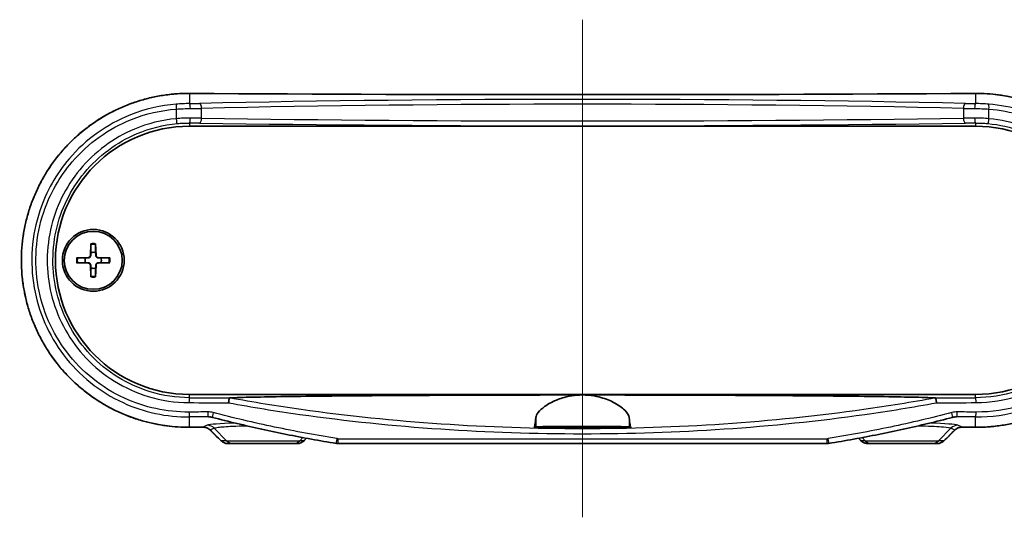
# Model space of a CAD drawing. Units: millimetres. Extents: x 0 to 3744, y 0 to 843.
# Drawn here: x 1245 to 1345, y 334 to 384 of the extents above; entities that cross this region are included whole.
import ezdxf

# ---------------------------------------------------------------- set-up
doc = ezdxf.new("R2010")
doc.units = ezdxf.units.MM
doc.header["$LTSCALE"] = 2
for name, color, linetype, lineweight in [('Centerline (ISO)', 131, 'Continuous', 18), ('Visible (ISO)', 7, 'Continuous', 35), ('Visible Narrow (ISO)', 7, 'Continuous', 25)]:
    doc.layers.add(name, color=color, linetype=linetype, lineweight=lineweight)

msp = doc.modelspace()

# ---------------------------------------------------------------- linework, layer by layer
at = {"layer": 'Centerline (ISO)', "linetype": 'Continuous'}
msp.add_line((1301.858, 384.4521), (1301.858, 333.8134), dxfattribs=at)
at = {"layer": 'Visible (ISO)'}
for p, q in [((1261.858, 373.6134), (1341.858, 373.6134)), ((1251.8203, 361.6562), (1251.7749, 360.4667)), ((1252.2957, 361.6562), (1252.341, 360.4667)), ((1250.3652, 360.2011), (1251.5546, 360.2464)), ((1253.7508, 360.2011), (1252.5613, 360.2464)), ((1250.3652, 359.7257), (1251.5546, 359.6803)), ((1251.8203, 358.2706), (1251.7749, 359.46)), ((1252.2957, 358.2706), (1252.341, 359.46)), ((1253.7508, 359.7257), (1252.5613, 359.6803)), ((1341.858, 346.3134), (1261.858, 346.3134)), ((1306.7807, 342.9134), (1296.9352, 342.9134)), ((1265.7873, 341.3134), (1266.319, 341.3134)), ((1272.3969, 341.3134), (1266.319, 341.3134)), ((1272.3969, 341.3134), (1272.8057, 341.3134)), ((1326.7425, 341.3134), (1276.9735, 341.3134)), ((1330.9102, 341.3134), (1331.319, 341.3134)), ((1337.3969, 341.3134), (1331.319, 341.3134)), ((1337.3969, 341.3134), (1337.9286, 341.3134))]:
    msp.add_line(p, q, dxfattribs=at)
for radius in [3.15, 2.95]:
    msp.add_circle((1252.058, 359.9634), radius, dxfattribs=at)
for centre, radius, start, end in [((1261.858, 359.9634), 13.65, 90, 270), ((1341.858, 359.9634), 13.65, 270, 90), ((1252.058, 359.9634), 0.8205, 162.750869, 197.249131), ((1251.5458, 360.4755), 0.2292, 272.183125, 357.816875), ((1252.058, 359.9634), 0.8205, 72.750869, 107.249131), ((1252.5701, 360.4755), 0.2292, 182.183125, 267.816875), ((1252.058, 359.9634), 0.8205, 342.750869, 17.249131), ((1251.5458, 359.4512), 0.2292, 2.183125, 87.816875), ((1252.058, 359.9634), 0.8205, 252.750869, 287.249131), ((1252.5701, 359.4512), 0.2292, 92.183125, 177.816875)]:
    msp.add_arc(centre, radius, start, end, dxfattribs=at)
for centre, major_axis, ratio, start_param, end_param in [((1301.858, 394.0474), (-329.1114, 0), 0.05233176, 1.44896551, 1.69262714), ((1301.8594, 325.8786), (329.1264, 0), 0.05233154, 1.6884871, 1.69262598), ((1301.8565, 325.8786), (329.1265, 0), 0.05233154, 1.44896667, 1.45310556), ((1247.3464, 252.5958), (-441.6335, 434.9241), 0.1227749, 4.79285358, 4.7954128), ((1358.8641, 312.9796), (466.8152, 459.7232), 0.12277642, 1.63245458, 1.63299656), ((1244.8518, 312.9796), (-466.8152, 459.7232), 0.12277642, 4.65018874, 4.65073073), ((1356.3695, 252.5958), (441.6335, 434.9241), 0.1227749, 1.4877725, 1.49033173), ((1272.8058, 342.3147), (-0.0124, -1.0013), 0.99902462, 0.01228512, 0.79719162), ((1276.9733, 342.3801), (0.0203, -1.0665), 0.99918336, 6.10238157, 6.2642934), ((1326.7426, 342.3806), (-0.0185, -1.0671), 0.99918363, 0.01725602, 0.17908566)]:
    msp.add_ellipse(centre, major_axis=major_axis, ratio=ratio, start_param=start_param, end_param=end_param, dxfattribs=at)
for points, knots in [([(1261.8612, 376.9521), (1261.4043, 376.955), (1260.9475, 376.9396), (1260.0361, 376.872), (1259.5815, 376.8198), (1258.6777, 376.679), (1258.2286, 376.5903), (1257.3386, 376.3771), (1256.8978, 376.2525), (1256.0276, 375.9682), (1255.5982, 375.8085), (1254.7538, 375.455), (1254.3387, 375.2613), (1253.5258, 374.8411), (1253.1279, 374.6147), (1252.3522, 374.1308), (1251.9742, 373.8733), (1251.2408, 373.3292), (1250.8854, 373.0426), (1250.1992, 372.4423), (1249.8685, 372.1287), (1249.234, 371.4765), (1248.9301, 371.138), (1248.3512, 370.4387), (1248.0761, 370.0778), (1247.5562, 369.3363), (1247.3114, 368.9556), (1246.8536, 368.177), (1246.6405, 367.779), (1246.2471, 366.9686), (1246.0668, 366.556), (1245.7398, 365.7189), (1245.5931, 365.2944), (1245.3341, 364.4359), (1245.2217, 364.002), (1245.0318, 363.1274), (1244.9542, 362.6868), (1244.8341, 361.8013), (1244.7915, 361.3564), (1244.7417, 360.4651), (1244.7344, 360.0187), (1244.7549, 359.1266), (1244.7828, 358.6811), (1244.8736, 357.7934), (1244.9365, 357.3513), (1245.097, 356.4729), (1245.1947, 356.0368), (1245.4243, 355.1728), (1245.5563, 354.7451), (1245.8539, 353.9007), (1246.0196, 353.484), (1246.3838, 352.6641), (1246.5824, 352.261), (1247.0114, 351.4707), (1247.2419, 351.0836), (1247.7335, 350.328), (1247.9948, 349.9596), (1248.5464, 349.2437), (1248.837, 348.8963), (1249.4455, 348.225), (1249.7637, 347.9011), (1250.4256, 347.2791), (1250.7695, 346.981), (1251.4807, 346.4128), (1251.8481, 346.1427), (1252.6041, 345.6325), (1252.9926, 345.3924), (1253.7884, 344.9438), (1254.1956, 344.7355), (1255.0258, 344.352), (1255.4489, 344.1769), (1256.3079, 343.8612), (1256.7439, 343.7207), (1257.9445, 343.3866), (1258.7188, 343.228), (1260.2825, 343.0195), (1261.0718, 342.9696), (1261.8612, 342.9746)], [0, 0, 0, 0, 0.13402307, 0.13402307, 0.26822092, 0.26822092, 0.40255228, 0.40255228, 0.53697073, 0.53697073, 0.67141931, 0.67141931, 0.80582462, 0.80582462, 0.94010367, 0.94010367, 1.07418253, 1.07418253, 1.20799505, 1.20799505, 1.34147902, 1.34147902, 1.47457288, 1.47457288, 1.60722687, 1.60722687, 1.7394195, 1.7394195, 1.87115271, 1.87115271, 2.002445, 2.002445, 2.13332578, 2.13332578, 2.26384381, 2.26384381, 2.39407179, 2.39407179, 2.52409427, 2.52409427, 2.65399891, 2.65399891, 2.78388302, 2.78388302, 2.9138454, 2.9138454, 3.04397631, 3.04397631, 3.1743635, 3.1743635, 3.30508481, 3.30508481, 3.43619653, 3.43619653, 3.56773727, 3.56773727, 3.69973402, 3.69973402, 3.83219538, 3.83219538, 3.96510403, 3.96510403, 4.09841879, 4.09841879, 4.23209092, 4.23209092, 4.36606408, 4.36606408, 4.50027101, 4.50027101, 4.63463202, 4.63463202, 4.76906991, 4.76906991, 5.00063035, 5.00063035, 5.23219079, 5.23219079, 5.23219079, 5.23219079]), ([(1341.8548, 342.9746), (1342.3116, 342.9717), (1342.7684, 342.9872), (1343.6799, 343.0548), (1344.1344, 343.107), (1345.0382, 343.2478), (1345.4874, 343.3364), (1346.3774, 343.5496), (1346.8182, 343.6742), (1347.6883, 343.9585), (1348.1177, 344.1182), (1348.9622, 344.4717), (1349.3772, 344.6654), (1350.1901, 345.0856), (1350.588, 345.3121), (1351.3637, 345.796), (1351.7417, 346.0534), (1352.4751, 346.5975), (1352.8306, 346.8841), (1353.5167, 347.4844), (1353.8474, 347.7981), (1354.4819, 348.4502), (1354.7858, 348.7887), (1355.3647, 349.4881), (1355.6398, 349.8489), (1356.1597, 350.5905), (1356.4045, 350.9711), (1356.8623, 351.7498), (1357.0754, 352.1477), (1357.4688, 352.9582), (1357.6491, 353.3707), (1357.9761, 354.2078), (1358.1228, 354.6324), (1358.3818, 355.4908), (1358.4942, 355.9247), (1358.6841, 356.7993), (1358.7617, 357.24), (1358.8818, 358.1255), (1358.9244, 358.5703), (1358.9742, 359.4616), (1358.9816, 359.9081), (1358.961, 360.8001), (1358.9331, 361.2456), (1358.8424, 362.1333), (1358.7794, 362.5755), (1358.6189, 363.4538), (1358.5212, 363.89), (1358.2916, 364.7539), (1358.1596, 365.1816), (1357.862, 366.026), (1357.6963, 366.4427), (1357.3322, 367.2626), (1357.1336, 367.6658), (1356.7045, 368.4561), (1356.474, 368.8431), (1355.9824, 369.5987), (1355.7211, 369.9672), (1355.1695, 370.6831), (1354.879, 371.0304), (1354.2704, 371.7017), (1353.9522, 372.0256), (1353.2903, 372.6476), (1352.9464, 372.9457), (1352.2352, 373.5139), (1351.8678, 373.784), (1351.1119, 374.2943), (1350.7233, 374.5344), (1349.9275, 374.9829), (1349.5203, 375.1913), (1348.6901, 375.5748), (1348.2671, 375.7499), (1347.408, 376.0655), (1346.972, 376.206), (1345.7714, 376.5402), (1344.9971, 376.6988), (1343.4334, 376.9073), (1342.6441, 376.9572), (1341.8548, 376.9521)], [0, 0, 0, 0, 0.13402307, 0.13402307, 0.26822092, 0.26822092, 0.40255228, 0.40255228, 0.53697073, 0.53697073, 0.67141931, 0.67141931, 0.80582462, 0.80582462, 0.94010367, 0.94010367, 1.07418253, 1.07418253, 1.20799505, 1.20799505, 1.34147902, 1.34147902, 1.47457288, 1.47457288, 1.60722687, 1.60722687, 1.7394195, 1.7394195, 1.87115271, 1.87115271, 2.002445, 2.002445, 2.13332578, 2.13332578, 2.26384381, 2.26384381, 2.39407179, 2.39407179, 2.52409427, 2.52409427, 2.65399891, 2.65399891, 2.78388302, 2.78388302, 2.9138454, 2.9138454, 3.04397631, 3.04397631, 3.1743635, 3.1743635, 3.30508481, 3.30508481, 3.43619653, 3.43619653, 3.56773727, 3.56773727, 3.69973402, 3.69973402, 3.83219538, 3.83219538, 3.96510403, 3.96510403, 4.09841879, 4.09841879, 4.23209092, 4.23209092, 4.36606408, 4.36606408, 4.50027101, 4.50027101, 4.63463202, 4.63463202, 4.76906991, 4.76906991, 5.00063035, 5.00063035, 5.23219079, 5.23219079, 5.23219079, 5.23219079]), ([(1251.8179, 361.569), (1251.8179, 361.5737), (1251.818, 361.5802), (1251.8183, 361.5956), (1251.8186, 361.6076), (1251.8193, 361.6298), (1251.8198, 361.6441), (1251.8203, 361.6562)], [0.0328702525, 0.0328702525, 0.0328702525, 0.0328702525, 0.0357569059, 0.0357569059, 0.0393543079, 0.0393543079, 0.0429845807, 0.0429845807, 0.0429845807, 0.0429845807]), ([(1252.2957, 361.6562), (1252.2961, 361.6441), (1252.2966, 361.6298), (1252.2973, 361.6076), (1252.2976, 361.5956), (1252.2979, 361.5802), (1252.298, 361.5737), (1252.298, 361.569)], [0.0143401117, 0.0143401117, 0.0143401117, 0.0143401117, 0.0179703845, 0.0179703845, 0.0215677865, 0.0215677865, 0.0244544399, 0.0244544399, 0.0244544399, 0.0244544399]), ([(1250.3652, 360.2011), (1250.3772, 360.2015), (1250.3915, 360.202), (1250.4138, 360.2027), (1250.4258, 360.203), (1250.4411, 360.2033), (1250.4476, 360.2034), (1250.4523, 360.2035)], [0.0143401117, 0.0143401117, 0.0143401117, 0.0143401117, 0.0179703845, 0.0179703845, 0.0215677865, 0.0215677865, 0.0244544399, 0.0244544399, 0.0244544399, 0.0244544399]), ([(1251.8063, 360.4655), (1251.8059, 360.4499), (1251.804, 360.4344), (1251.7961, 360.3974), (1251.7878, 360.3736), (1251.7638, 360.3287), (1251.7481, 360.3077), (1251.7136, 360.2733), (1251.6926, 360.2575), (1251.6478, 360.2335), (1251.6239, 360.2252), (1251.587, 360.2174), (1251.5714, 360.2155), (1251.5558, 360.215)], [0.1158604815, 0.1158604815, 0.1158604815, 0.1158604815, 0.1207445229, 0.1207445229, 0.1280560162, 0.1280560162, 0.1353675095, 0.1353675095, 0.1426790028, 0.1426790028, 0.1499904961, 0.1499904961, 0.1548745375, 0.1548745375, 0.1548745375, 0.1548745375]), ([(1252.5601, 360.215), (1252.5445, 360.2155), (1252.5289, 360.2174), (1252.492, 360.2252), (1252.4682, 360.2335), (1252.4233, 360.2575), (1252.4023, 360.2733), (1252.3679, 360.3077), (1252.3521, 360.3287), (1252.3281, 360.3736), (1252.3198, 360.3974), (1252.312, 360.4344), (1252.31, 360.4499), (1252.3096, 360.4655)], [0.1158604815, 0.1158604815, 0.1158604815, 0.1158604815, 0.1207445229, 0.1207445229, 0.1280560162, 0.1280560162, 0.1353675095, 0.1353675095, 0.1426790028, 0.1426790028, 0.1499904961, 0.1499904961, 0.1548745375, 0.1548745375, 0.1548745375, 0.1548745375]), ([(1253.6636, 360.2035), (1253.6683, 360.2034), (1253.6748, 360.2033), (1253.6901, 360.203), (1253.7021, 360.2027), (1253.7244, 360.202), (1253.7387, 360.2015), (1253.7508, 360.2011)], [0.0328702525, 0.0328702525, 0.0328702525, 0.0328702525, 0.0357569059, 0.0357569059, 0.0393543079, 0.0393543079, 0.0429845807, 0.0429845807, 0.0429845807, 0.0429845807]), ([(1250.4523, 359.7233), (1250.4476, 359.7233), (1250.4411, 359.7234), (1250.4258, 359.7237), (1250.4138, 359.724), (1250.3915, 359.7247), (1250.3772, 359.7252), (1250.3652, 359.7257)], [0.0328702525, 0.0328702525, 0.0328702525, 0.0328702525, 0.0357569059, 0.0357569059, 0.0393543079, 0.0393543079, 0.0429845807, 0.0429845807, 0.0429845807, 0.0429845807]), ([(1251.5558, 359.7117), (1251.5714, 359.7113), (1251.587, 359.7094), (1251.6239, 359.7015), (1251.6478, 359.6932), (1251.6926, 359.6692), (1251.7136, 359.6535), (1251.7481, 359.619), (1251.7638, 359.598), (1251.7878, 359.5532), (1251.7961, 359.5293), (1251.804, 359.4924), (1251.8059, 359.4769), (1251.8063, 359.4612)], [0.1158604815, 0.1158604815, 0.1158604815, 0.1158604815, 0.1207445229, 0.1207445229, 0.1280560162, 0.1280560162, 0.1353675095, 0.1353675095, 0.1426790028, 0.1426790028, 0.1499904961, 0.1499904961, 0.1548745375, 0.1548745375, 0.1548745375, 0.1548745375]), ([(1252.3096, 359.4612), (1252.31, 359.4769), (1252.312, 359.4924), (1252.3198, 359.5293), (1252.3281, 359.5532), (1252.3521, 359.598), (1252.3679, 359.619), (1252.4023, 359.6535), (1252.4233, 359.6692), (1252.4682, 359.6932), (1252.492, 359.7015), (1252.5289, 359.7094), (1252.5445, 359.7113), (1252.5601, 359.7117)], [0.1158604815, 0.1158604815, 0.1158604815, 0.1158604815, 0.1207445229, 0.1207445229, 0.1280560162, 0.1280560162, 0.1353675095, 0.1353675095, 0.1426790028, 0.1426790028, 0.1499904961, 0.1499904961, 0.1548745375, 0.1548745375, 0.1548745375, 0.1548745375]), ([(1253.7508, 359.7257), (1253.7387, 359.7252), (1253.7244, 359.7247), (1253.7021, 359.724), (1253.6901, 359.7237), (1253.6748, 359.7234), (1253.6683, 359.7233), (1253.6636, 359.7233)], [0.0143401117, 0.0143401117, 0.0143401117, 0.0143401117, 0.0179703845, 0.0179703845, 0.0215677865, 0.0215677865, 0.0244544399, 0.0244544399, 0.0244544399, 0.0244544399]), ([(1251.8203, 358.2706), (1251.8198, 358.2827), (1251.8193, 358.2969), (1251.8186, 358.3192), (1251.8183, 358.3312), (1251.818, 358.3465), (1251.8179, 358.353), (1251.8179, 358.3577)], [0.0143401117, 0.0143401117, 0.0143401117, 0.0143401117, 0.0179703845, 0.0179703845, 0.0215677865, 0.0215677865, 0.0244544399, 0.0244544399, 0.0244544399, 0.0244544399]), ([(1252.298, 358.3577), (1252.298, 358.353), (1252.2979, 358.3465), (1252.2976, 358.3312), (1252.2973, 358.3192), (1252.2966, 358.2969), (1252.2961, 358.2827), (1252.2957, 358.2706)], [0.0328702525, 0.0328702525, 0.0328702525, 0.0328702525, 0.0357569059, 0.0357569059, 0.0393543079, 0.0393543079, 0.0429845807, 0.0429845807, 0.0429845807, 0.0429845807]), ([(1265.833, 345.4665), (1265.8331, 345.4675), (1265.8332, 345.4686), (1265.8384, 345.5246), (1265.8445, 345.5791), (1265.858, 345.6829), (1265.8654, 345.7315), (1265.8823, 345.8259), (1265.8917, 345.8687), (1265.9099, 345.9329), (1265.9187, 345.9537), (1265.9265, 345.9621)], [-0.0003177898, -0.0003177898, -0.0003177898, -0.0003177898, 0, 0, 0.0165586855, 0.0165586855, 0.0331054414, 0.0331054414, 0.0526334484, 0.0526334484, 0.0721033029, 0.0721033029, 0.0721033029, 0.0721033029]), ([(1265.9265, 345.9621), (1265.9266, 345.9622), (1265.9268, 345.9624), (1265.9281, 345.9634), (1265.9303, 345.9642), (1265.9364, 345.9653), (1265.9404, 345.9657), (1265.9451, 345.9659)], [0.3478222685, 0.3478222685, 0.3478222685, 0.3478222685, 0.34836914863, 0.34836914863, 0.3520584136, 0.3520584136, 0.35599887562, 0.35599887562, 0.35599887562, 0.35599887562]), ([(1265.9451, 345.9659), (1266.0226, 345.9697), (1266.1045, 345.9734), (1266.4953, 345.9898), (1266.9266, 346.0038), (1268.1451, 346.0374), (1269.2538, 346.0595), (1271.4312, 346.0962), (1272.8171, 346.115), (1275.6403, 346.1476), (1277.0773, 346.1614), (1281.9928, 346.2033), (1286.0047, 346.2261), (1294.0848, 346.2553), (1298.1531, 346.2615), (1301.858, 346.2615)], [0.19309578, 0.19309578, 0.19309578, 0.19309578, 0.22966235, 0.22966235, 0.37659973, 0.37659973, 0.69569922, 0.69569922, 1.10231002, 1.10231002, 1.50892082, 1.50892082, 2.62036723, 2.62036723, 3.73181365, 3.73181365, 3.73181365, 3.73181365]), ([(1297.1108, 343.9537), (1297.127, 344.1175), (1297.2107, 344.2969), (1297.5072, 344.6813), (1297.7259, 344.8865), (1298.3252, 345.3194), (1298.7266, 345.5458), (1299.5982, 345.9041), (1300.0494, 346.0434), (1300.8596, 346.1981), (1301.1946, 346.2385), (1301.6434, 346.2591), (1301.7507, 346.2615), (1301.858, 346.2615)], [-1.545604387, -1.545604387, -1.545604387, -1.545604387, -1.397958825, -1.397958825, -1.243087436, -1.243087436, -1.063429414, -1.063429414, -0.908368829, -0.908368829, -0.805146901, -0.805146901, -0.772733351, -0.772733351, -0.772733351, -0.772733351]), ([(1301.858, 346.2615), (1302.0585, 346.2615), (1302.2587, 346.2529), (1302.8278, 346.2042), (1303.1867, 346.1439), (1304.0619, 345.9305), (1304.5438, 345.747), (1305.4684, 345.2843), (1305.8757, 344.9944), (1306.4274, 344.4438), (1306.5824, 344.1833), (1306.6051, 343.9537)], [-0.772733351, -0.772733351, -0.772733351, -0.772733351, -0.712113652, -0.712113652, -0.59932735, -0.59932735, -0.423298612, -0.423298612, -0.206663433, -0.206663433, 0, 0, 0, 0]), ([(1301.858, 346.2615), (1305.5628, 346.2615), (1309.6312, 346.2553), (1317.7112, 346.2261), (1321.7231, 346.2033), (1326.6386, 346.1614), (1328.0756, 346.1476), (1330.8988, 346.115), (1332.2847, 346.0962), (1334.4621, 346.0595), (1335.5708, 346.0374), (1336.7893, 346.0038), (1337.2206, 345.9898), (1337.6115, 345.9734), (1337.6933, 345.9697), (1337.7708, 345.9659)], [3.73181365, 3.73181365, 3.73181365, 3.73181365, 4.84326007, 4.84326007, 5.95470648, 5.95470648, 6.36131728, 6.36131728, 6.76792808, 6.76792808, 7.08702757, 7.08702757, 7.23396495, 7.23396495, 7.27053151, 7.27053151, 7.27053151, 7.27053151]), ([(1337.7708, 345.9659), (1337.7786, 345.9655), (1337.7845, 345.9647), (1337.7884, 345.9629), (1337.789, 345.9625), (1337.7894, 345.9621)], [0, 0, 0, 0, 0.00401370973, 0.00401370973, 0.00501899257, 0.00501899257, 0.00501899257, 0.00501899257]), ([(1337.7894, 345.9621), (1337.7972, 345.9537), (1337.806, 345.9329), (1337.8243, 345.8687), (1337.8337, 345.8259), (1337.8505, 345.7315), (1337.8579, 345.6829), (1337.8714, 345.5791), (1337.8775, 345.5246), (1337.8827, 345.4686), (1337.8828, 345.4675), (1337.8829, 345.4665)], [0, 0, 0, 0, 0.0194670461, 0.0194670461, 0.0389922363, 0.0389922363, 0.0555366472, 0.0555366472, 0.0720929862, 0.0720929862, 0.0724106464, 0.0724106464, 0.0724106464, 0.0724106464]), ([(1264.1925, 343.982), (1264.1726, 343.9872), (1264.1526, 343.992), (1264.1125, 344.0009), (1264.0923, 344.0049), (1264.0519, 344.0123), (1264.0317, 344.0155), (1263.9911, 344.0213), (1263.9708, 344.0238), (1263.9301, 344.0281), (1263.9098, 344.0298), (1263.8894, 344.0311)], [0, 0, 0, 0, 0.0081037947, 0.0081037947, 0.0162075893, 0.0162075893, 0.024311384, 0.024311384, 0.0324151787, 0.0324151787, 0.0405189734, 0.0405189734, 0.0405189734, 0.0405189734]), ([(1276.8016, 341.3273), (1275.9524, 341.4661), (1275.1046, 341.6123), (1273.4121, 341.9198), (1272.5675, 342.081), (1270.8818, 342.4189), (1270.0408, 342.5954), (1268.3626, 342.9643), (1267.5255, 343.1565), (1265.8556, 343.557), (1265.0229, 343.7653), (1264.1925, 343.982)], [0, 0, 0, 0, 0.25800529, 0.25800529, 0.51601057, 0.51601057, 0.77401586, 0.77401586, 1.03202114, 1.03202114, 1.29002643, 1.29002643, 1.29002643, 1.29002643]), ([(1296.9352, 342.9134), (1296.9626, 342.9668), (1296.9909, 343.0725), (1297.0505, 343.4107), (1297.0817, 343.6588), (1297.1108, 343.9537)], [2.931354927, 2.931354927, 2.931354927, 2.931354927, 3.155848667, 3.155848667, 3.410266205, 3.410266205, 3.410266205, 3.410266205]), ([(1306.6051, 343.9537), (1306.6342, 343.6588), (1306.6654, 343.4107), (1306.725, 343.0725), (1306.7533, 342.9668), (1306.7807, 342.9134)], [2.202265414, 2.202265414, 2.202265414, 2.202265414, 2.456682952, 2.456682952, 2.681176692, 2.681176692, 2.681176692, 2.681176692]), ([(1339.5234, 343.982), (1338.6931, 343.7653), (1337.8603, 343.557), (1336.1905, 343.1565), (1335.3533, 342.9643), (1333.6751, 342.5954), (1332.8341, 342.4189), (1331.1484, 342.081), (1330.3038, 341.9198), (1328.6113, 341.6123), (1327.7635, 341.4661), (1326.9143, 341.3273)], [0, 0, 0, 0, 0.25800562, 0.25800562, 0.51601123, 0.51601123, 0.77401685, 0.77401685, 1.03202246, 1.03202246, 1.29002808, 1.29002808, 1.29002808, 1.29002808]), ([(1339.8265, 344.0311), (1339.8062, 344.0298), (1339.7858, 344.0281), (1339.7451, 344.0238), (1339.7248, 344.0213), (1339.6842, 344.0155), (1339.664, 344.0123), (1339.6236, 344.0049), (1339.6034, 344.0009), (1339.5633, 343.992), (1339.5433, 343.9872), (1339.5234, 343.982)], [0.014764833, 0.014764833, 0.014764833, 0.014764833, 0.0228686276, 0.0228686276, 0.0309724223, 0.0309724223, 0.039076217, 0.039076217, 0.0471800117, 0.0471800117, 0.0552838063, 0.0552838063, 0.0552838063, 0.0552838063]), ([(1263.2136, 342.9831), (1263.2672, 342.9835), (1263.3208, 342.9798), (1263.4266, 342.9643), (1263.4788, 342.9525), (1263.5806, 342.9212), (1263.6301, 342.9017), (1263.7254, 342.8553), (1263.7712, 342.8285), (1263.8577, 342.7681), (1263.8985, 342.7346), (1263.9363, 342.6981)], [0, 0, 0, 0, 0.023799529, 0.023799529, 0.047599058, 0.047599058, 0.071398587, 0.071398587, 0.095198116, 0.095198116, 0.118997645, 0.118997645, 0.118997645, 0.118997645]), ([(1297.1108, 343.0002), (1297.1202, 343.0048), (1297.152, 343.0093), (1297.2866, 343.02), (1297.4154, 343.0259), (1297.8659, 343.0401), (1298.2521, 343.0474), (1299.1676, 343.0589), (1299.6778, 343.0631), (1300.7774, 343.0687), (1301.3568, 343.07), (1302.5659, 343.0697), (1303.1843, 343.0679), (1304.334, 343.0609), (1304.8537, 343.0558), (1305.6721, 343.0435), (1305.983, 343.0366), (1306.3664, 343.0231), (1306.48, 343.017), (1306.5778, 343.0071), (1306.598, 343.0037), (1306.6051, 343.0002)], [0.55803581, 0.55803581, 0.55803581, 0.55803581, 0.63838921, 0.63838921, 0.75750552, 0.75750552, 0.94647707, 0.94647707, 1.12287799, 1.12287799, 1.29763959, 1.29763959, 1.48567201, 1.48567201, 1.67397824, 1.67397824, 1.8405788, 1.8405788, 1.95985424, 1.95985424, 2.0209811, 2.0209811, 2.0209811, 2.0209811]), ([(1301.858, 343.0263), (1302.1553, 343.0263), (1302.4496, 343.0253), (1302.9979, 343.0217), (1303.2466, 343.019), (1303.6402, 343.0126), (1303.7909, 343.0091), (1303.993, 343.0017), (1304.0553, 342.9982), (1304.1153, 342.9907), (1304.1145, 342.987), (1304.0473, 342.9789), (1303.9723, 342.9747), (1303.7239, 342.9658), (1303.5346, 342.9614), (1303.09, 342.9544), (1302.8442, 342.9517), (1302.3127, 342.9483), (1302.0315, 342.9475), (1301.4532, 342.948), (1301.1618, 342.9495), (1300.6244, 342.9543), (1300.3838, 342.9577), (1300.0017, 342.9657), (1299.8572, 342.97), (1299.6762, 342.9785), (1299.627, 342.9826), (1299.5998, 342.9903), (1299.6168, 342.994), (1299.7135, 343.0013), (1299.798, 343.0049), (1300.0623, 343.0125), (1300.2601, 343.0161), (1300.7149, 343.0216), (1300.963, 343.0236), (1301.4323, 343.0258), (1301.6446, 343.0263), (1301.858, 343.0263)], [0, 0, 0, 0, 0.08918896, 0.08918896, 0.17823853, 0.17823853, 0.25695766, 0.25695766, 0.32306696, 0.32306696, 0.38735363, 0.38735363, 0.4608169, 0.4608169, 0.55108592, 0.55108592, 0.63496937, 0.63496937, 0.7194192, 0.7194192, 0.80866636, 0.80866636, 0.89788173, 0.89788173, 0.98016329, 0.98016329, 1.0490898, 1.0490898, 1.1127099, 1.1127099, 1.18168507, 1.18168507, 1.27048049, 1.27048049, 1.35314595, 1.35314595, 1.41715772, 1.41715772, 1.41715772, 1.41715772]), ([(1339.7796, 342.6981), (1339.8174, 342.7346), (1339.8582, 342.7681), (1339.9447, 342.8285), (1339.9905, 342.8553), (1340.0858, 342.9017), (1340.1354, 342.9212), (1340.2371, 342.9525), (1340.2893, 342.9643), (1340.3951, 342.9798), (1340.4487, 342.9835), (1340.5023, 342.9831)], [0, 0, 0, 0, 0.023799535, 0.023799535, 0.04759907, 0.04759907, 0.071398604, 0.071398604, 0.095198139, 0.095198139, 0.118997674, 0.118997674, 0.118997674, 0.118997674]), ([(1265.0739, 341.6001), (1265.1124, 341.5629), (1265.1536, 341.529), (1265.2405, 341.4683), (1265.2862, 341.4414), (1265.3807, 341.3952), (1265.4295, 341.3758), (1265.5293, 341.3446), (1265.5803, 341.3329), (1265.6833, 341.3173), (1265.7353, 341.3134), (1265.7873, 341.3134)], [0, 0, 0, 0, 0.0081241036, 0.0081241036, 0.0162482072, 0.0162482072, 0.0243723108, 0.0243723108, 0.0324964144, 0.0324964144, 0.040620518, 0.040620518, 0.040620518, 0.040620518]), ([(1330.2031, 341.6063), (1330.2402, 341.5692), (1330.2802, 341.5351), (1330.3649, 341.4735), (1330.4097, 341.446), (1330.5031, 341.3985), (1330.5516, 341.3784), (1330.6511, 341.3461), (1330.7022, 341.3338), (1330.8056, 341.3175), (1330.8579, 341.3134), (1330.9102, 341.3134)], [0, 0, 0, 0, 0.0078778889, 0.0078778889, 0.0157557779, 0.0157557779, 0.0236336668, 0.0236336668, 0.0315115558, 0.0315115558, 0.0393894447, 0.0393894447, 0.0393894447, 0.0393894447]), ([(1337.9286, 341.3134), (1337.9806, 341.3134), (1338.0326, 341.3173), (1338.1356, 341.3329), (1338.1866, 341.3446), (1338.2864, 341.3758), (1338.3353, 341.3952), (1338.4297, 341.4414), (1338.4754, 341.4683), (1338.5623, 341.529), (1338.6035, 341.5629), (1338.642, 341.6001)], [0, 0, 0, 0, 0.0081241028, 0.0081241028, 0.0162482056, 0.0162482056, 0.0243723084, 0.0243723084, 0.0324964112, 0.0324964112, 0.0406205141, 0.0406205141, 0.0406205141, 0.0406205141])]:
    msp.add_open_spline(points, degree=3, knots=knots, dxfattribs=at)
for points, weights in [([(1251.8179, 361.569), (1251.816, 361.022), (1251.8147, 360.747)], [1.0028781703, 1.06436427035, 1]), ([(1252.3013, 360.747), (1252.3, 361.022), (1252.298, 361.569)], [1, 1.06436427035, 1.0028781703]), ([(1251.2744, 360.2067), (1250.9993, 360.2054), (1250.4523, 360.2035)], [1, 1.06436427035, 1.0028781703]), ([(1251.5558, 360.215), (1251.4415, 360.2116), (1251.2744, 360.2067)], [1.31383827989, 1.17095272194, 1]), ([(1251.8147, 360.747), (1251.8098, 360.5798), (1251.8063, 360.4655)], [1, 1.17095272194, 1.31383827989]), ([(1252.3096, 360.4655), (1252.3062, 360.5798), (1252.3013, 360.747)], [1.31383827989, 1.17095272194, 1]), ([(1252.8415, 360.2067), (1252.6744, 360.2116), (1252.5601, 360.215)], [1, 1.17095272194, 1.31383827989]), ([(1253.6636, 360.2035), (1253.1166, 360.2054), (1252.8415, 360.2067)], [1.0028781703, 1.06436427035, 1]), ([(1250.4523, 359.7233), (1250.9993, 359.7214), (1251.2744, 359.7201)], [1.0028781703, 1.06436427035, 1]), ([(1251.2744, 359.7201), (1251.4415, 359.7152), (1251.5558, 359.7117)], [1, 1.17095272194, 1.31383827989]), ([(1251.8063, 359.4612), (1251.8098, 359.3469), (1251.8147, 359.1798)], [1.31383827989, 1.17095272194, 1]), ([(1251.8147, 359.1798), (1251.816, 358.9048), (1251.8179, 358.3577)], [1, 1.06436427035, 1.0028781703]), ([(1252.298, 358.3577), (1252.3, 358.9048), (1252.3013, 359.1798)], [1.0028781703, 1.06436427035, 1]), ([(1252.3013, 359.1798), (1252.3062, 359.3469), (1252.3096, 359.4612)], [1, 1.17095272194, 1.31383827989]), ([(1252.5601, 359.7117), (1252.6744, 359.7152), (1252.8415, 359.7201)], [1.31383827989, 1.17095272194, 1]), ([(1252.8415, 359.7201), (1253.1166, 359.7214), (1253.6636, 359.7233)], [1, 1.06436427035, 1.0028781703])]:
    msp.add_rational_spline(points, weights, degree=2, dxfattribs=at)
for points in [[(1296.9352, 342.9134), (1296.9936, 342.9423), (1297.0523, 342.9712), (1297.1108, 343.0002)], [(1306.6051, 343.0002), (1306.6636, 342.9712), (1306.7223, 342.9423), (1306.7807, 342.9134)]]:
    msp.add_open_spline(points, degree=3, dxfattribs=at)
at = {"layer": 'Visible Narrow (ISO)'}
for p, q in [((1261.858, 376.9514), (1261.858, 375.9135)), ((1341.858, 376.9514), (1341.858, 375.9135)), ((1260.4905, 375.3577), (1260.4905, 374.3793)), ((1263.0815, 374.4268), (1263.0815, 375.4299)), ((1340.6344, 375.4299), (1340.6344, 374.4268)), ((1343.2254, 374.3793), (1343.2254, 375.3577)), ((1261.858, 373.9376), (1261.858, 373.6134)), ((1341.858, 373.9376), (1341.858, 373.6134)), ((1251.5546, 360.2464), (1251.5558, 360.215)), ((1251.7749, 360.4667), (1251.8063, 360.4655)), ((1252.341, 360.4667), (1252.3096, 360.4655)), ((1252.5613, 360.2464), (1252.5601, 360.215)), ((1251.5546, 359.6803), (1251.5558, 359.7117)), ((1251.7749, 359.46), (1251.8063, 359.4612)), ((1252.341, 359.46), (1252.3096, 359.4612)), ((1252.5613, 359.6803), (1252.5601, 359.7117)), ((1261.858, 345.9825), (1261.858, 346.3134)), ((1341.858, 345.9825), (1341.858, 346.3134)), ((1261.858, 342.9753), (1261.858, 344.0231)), ((1297.1108, 343.9537), (1297.1108, 343.0002)), ((1306.6051, 343.9537), (1306.6051, 343.0002)), ((1341.858, 342.9753), (1341.858, 344.0231)), ((1263.6659, 343.1777), (1263.2105, 342.9838)), ((1263.9353, 342.7044), (1264.3622, 342.8861)), ((1265.6227, 341.6063), (1264.3622, 342.8861)), ((1338.0932, 341.6063), (1339.3537, 342.8861)), ((1339.3537, 342.8861), (1339.7806, 342.7044)), ((1340.5054, 342.9838), (1340.05, 343.1777)), ((1273.0932, 341.6063), (1273.4057, 341.9236)), ((1276.9356, 341.8134), (1326.7803, 341.8134)), ((1330.6227, 341.6063), (1330.3102, 341.9236)), ((1265.6227, 341.6063), (1265.073, 341.6063)), ((1265.6227, 341.6063), (1273.0932, 341.6063)), ((1273.5074, 341.6063), (1273.0932, 341.6063)), ((1330.6227, 341.6063), (1330.2085, 341.6063)), ((1330.6227, 341.6063), (1338.0932, 341.6063)), ((1338.6429, 341.6063), (1338.0932, 341.6063))]:
    msp.add_line(p, q, dxfattribs=at)
for radius, start, end in [(1.6235, 81.495509, 98.504491), (1.7094, 82.006902, 97.993098), (1.7094, 172.006902, 187.993098), (1.6235, 171.495509, 188.504491), (1.6235, 351.495509, 8.504491), (1.7094, 352.006902, 7.993098), (1.6235, 261.495509, 278.504491), (1.7094, 262.006902, 277.993098)]:
    msp.add_arc((1252.058, 359.9634), radius, start, end, dxfattribs=at)
for centre, major_axis, ratio, start_param, end_param in [((1261.858, 376.4521), (0.0032, 0.5), 0.12135226, 0, 0.05275008), ((1301.858, 394.098), (329.6122, 0), 0.05240778, 4.59073441, 4.83404355), ((1341.858, 376.4521), (-0.0032, 0.5), 0.12135226, 6.23043522, 6.28318531), ((1260.5533, 375.3577), (-0.0389, 0.4985), 0.12531868, 0.05277632, 1.56101133), ((1261.119, 376.1461), (-4.5, 0), 0.05240778, 1.73576629, 1.97415621), ((1261.858, 375.4142), (-0.0044, 0.5), 0.16421662, 4.71095619, 6.23010415), ((1301.858, 371.1432), (-99.2908, 0), 0.05240778, 4.3090291, 5.11574886), ((1262.8853, 375.4299), (-0.0112, 0.4999), 0.39242777, 4.70361236, 6.22625422), ((1301.858, 370.6439), (98.7908, 0), 0.05267303, 1.16743645, 1.97415621), ((1340.8307, 375.4299), (0.0112, 0.4999), 0.39242777, 0.05693109, 1.57957295), ((1342.597, 376.1461), (-4.5, 0), 0.05240778, 1.16743645, 1.40582637), ((1341.858, 375.4142), (0.0044, 0.5), 0.16421662, 0.05308116, 1.57222912), ((1343.1626, 375.3577), (0.0389, 0.4985), 0.12531868, 4.72217398, 6.23040899), ((1261.119, 375.6468), (5, 0), 0.047167, 4.87735894, 5.11574886), ((1342.597, 375.6468), (5, 0), 0.047167, 4.3090291, 4.54741902), ((1260.5533, 374.3793), (0.0473, -0.4978), 0.12514025, 4.70050856, 6.24800204), ((1261.858, 374.4373), (-0.0029, -0.5), 0.16422, 0.03538721, 1.57175105), ((1261.119, 373.7826), (4.5, 0), 0.03492077, 1.16743645, 1.40582637), ((1261.119, 374.2823), (-5, 0), 0.03142869, 4.3090291, 4.54741902), ((1262.8853, 374.4268), (-0.0075, -0.4999), 0.39247393, 0.03795312, 1.57664521), ((1301.858, 377.1162), (99.2908, 0), 0.03492077, 4.3090291, 5.11574886), ((1301.858, 377.6159), (-98.7908, 0), 0.03509751, 1.16743645, 1.97415621), ((1342.597, 374.2823), (-5, 0), 0.03142869, 4.87735894, 5.11574886), ((1340.8307, 374.4268), (0.0075, -0.4999), 0.39247393, 4.7065401, 6.24523219), ((1342.597, 373.7826), (4.5, 0), 0.03492077, 1.73576629, 1.97415621), ((1341.858, 374.4373), (0.0029, -0.5), 0.16422, 4.71143425, 6.2477981), ((1343.1626, 374.3793), (-0.0473, -0.4978), 0.12514025, 0.03518327, 1.58267675), ((1261.858, 345.4828), (0.0021, 0.5), 0.12172291, 0.0351682, 1.57131761), ((1301.858, 357.3726), (-328.6122, 0), 0.03492077, 1.44876971, 1.46129117), ((1301.858, 357.3726), (-328.6122, 0), 0.03492077, 1.68030148, 1.69282295), ((1341.858, 345.4828), (-0.0021, 0.5), 0.12172291, 4.7118677, 6.24801711), ((1301.858, 356.8729), (329.1122, 0), 0.03486772, 4.59036236, 4.60270821), ((1301.858, 356.8729), (329.1122, 0), 0.03486772, 4.82206976, 4.8344156), ((1301.858, 327.4286), (-329.1122, 0), 0.05232816, 4.82853901, 4.8344156), ((1261.858, 344.5224), (0.0032, -0.5), 0.12172153, 4.71160667, 6.23043282), ((1301.858, 326.9293), (328.6122, 0), 0.05240778, 1.68694636, 1.69282295), ((1263.7754, 344.5344), (0.0031, -0.5), 0.11588691, 4.71168037, 6.23046993), ((1264.3188, 344.4658), (-0.1262, -0.4838), 0.11058182, 4.7412302, 6.28318531), ((1339.3971, 344.4658), (0.1262, -0.4838), 0.11058182, 0, 1.54195511), ((1339.9405, 344.5344), (-0.0031, -0.5), 0.11588691, 0.05271538, 1.57150494), ((1301.858, 326.9293), (328.6122, 0), 0.05240778, 1.44876971, 1.4546463), ((1301.858, 327.4286), (-329.1122, 0), 0.05232816, 4.59036236, 4.59623895), ((1341.858, 344.5224), (-0.0032, -0.5), 0.12172153, 0.05275249, 1.57157864), ((1301.858, 325.8287), (-329.6122, 0), 0.05240778, 4.82991052, 4.83404355), ((1261.858, 343.4746), (0.0032, -0.5), 0.12135226, 6.23043522, 6.28318531), ((1263.2105, 343.4831), (0.0031, -0.5), 0.11724899, 6.23046144, 6.28318531), ((1269.358, 343.1408), (-5.7352, 0), 0.0524799, 5.23343994, 6.16052407), ((1263.6659, 342.179), (-0.3917, 0.9201), 0.99116701, 5.09986728, 5.87751777), ((1334.358, 343.1408), (-5.7352, 0), 0.0524799, 3.26425389, 4.19133802), ((1340.05, 342.179), (0.3917, 0.9201), 0.99116701, 0.40566753, 1.18331803), ((1340.5054, 343.4831), (-0.0031, -0.5), 0.11724899, 0, 0.05272387), ((1301.858, 325.8287), (-329.6122, 0), 0.05240778, 4.59073441, 4.59486745), ((1341.858, 343.4746), (-0.0032, -0.5), 0.12135226, 0, 0.05275008), ((1264.2835, 343.0579), (-0.3472, -0.3598), 0.08229315, 6.15966576, 6.28318531), ((1301.5098, 248.8373), (-328.358, 328.358), 0.08748866, 4.91042616, 4.91389986), ((1302.2061, 312.8498), (328.358, 328.358), 0.08748866, 1.56994258, 1.57070838), ((1276.8823, 341.8207), (-0.0807, -0.4935), 0.07501374, 4.72464923, 6.28318531), ((1276.9735, 341.8134), (0, -0.5), 0.07572601, 4.71238898, 6.28318531), ((1326.7425, 341.8134), (0, -0.5), 0.07572601, 0, 1.57079632), ((1326.8336, 341.8207), (0.0807, -0.4935), 0.07501374, 0, 1.55853608), ((1301.5098, 312.8498), (-328.358, 328.358), 0.08748866, 4.71247693, 4.71324273), ((1302.2061, 248.8373), (328.358, 328.358), 0.08748866, 1.36928544, 1.37275915), ((1339.4325, 343.0579), (0.3472, -0.3598), 0.08229315, 0, 0.12351955), ((1265.4212, 341.9598), (-0.3473, -0.3597), 0.07976216, 6.15969138, 6.28318531), ((1266.319, 342.3134), (0, -1), 0.98480775, 5.49778714, 6.28318531), ((1272.3969, 342.3134), (0, -1), 0.98480775, 0, 0.78539816), ((1273.1592, 341.9598), (0.3536, -0.3536), 0.06168395, 6.15985079, 6.28318531), ((1330.5567, 341.9598), (-0.3536, -0.3536), 0.06168395, 0, 0.12333452), ((1331.319, 342.3134), (0, -1), 0.98480775, 5.49778714, 6.28318531), ((1337.3969, 342.3134), (0, -1), 0.98480775, 0, 0.78539816), ((1338.2947, 341.9598), (0.3473, -0.3597), 0.07976216, 0, 0.12349392)]:
    msp.add_ellipse(centre, major_axis=major_axis, ratio=ratio, start_param=start_param, end_param=end_param, dxfattribs=at)
for points, knots in [([(1261.858, 342.9753), (1259.1867, 342.9587), (1256.518, 343.5808), (1251.6723, 346.0055), (1249.5158, 347.8434), (1246.3594, 352.2561), (1245.3254, 354.8004), (1244.5675, 359.854), (1244.7331, 362.3408), (1246.0495, 366.8925), (1247.1464, 368.97), (1250.0318, 372.4793), (1251.8027, 373.9235), (1255.3046, 375.7782), (1256.9494, 376.3512), (1259.7023, 376.8622), (1260.7801, 376.9581), (1261.858, 376.9514)], [-5.23219079, -5.23219079, -5.23219079, -5.23219079, -4.44856537, -4.44856537, -3.64094354, -3.64094354, -2.86131486, -2.86131486, -2.15216616, -2.15216616, -1.47978046, -1.47978046, -0.82210025, -0.82210025, -0.31619241, -0.31619241, 0, 0, 0, 0]), ([(1341.858, 376.9514), (1344.5292, 376.968), (1347.1979, 376.3459), (1352.0436, 373.9212), (1354.2001, 372.0834), (1357.3565, 367.6706), (1358.3905, 365.1263), (1359.1485, 360.0727), (1358.9828, 357.586), (1357.6664, 353.0343), (1356.5695, 350.9567), (1353.6841, 347.4474), (1351.9132, 346.0032), (1348.4113, 344.1485), (1346.7666, 343.5755), (1344.0136, 343.0645), (1342.9358, 342.9686), (1341.858, 342.9753)], [-5.23219079, -5.23219079, -5.23219079, -5.23219079, -4.44856537, -4.44856537, -3.64094354, -3.64094354, -2.86131486, -2.86131486, -2.15216616, -2.15216616, -1.47978046, -1.47978046, -0.82210025, -0.82210025, -0.31619241, -0.31619241, 0, 0, 0, 0]), ([(1260.5112, 375.8552), (1258.9072, 375.7296), (1257.3237, 375.3603), (1253.4416, 373.8093), (1251.2878, 372.2676), (1248.2919, 368.7578), (1247.2683, 366.9516), (1245.7811, 362.5063), (1245.5801, 359.7808), (1246.4846, 354.6986), (1247.5214, 352.3358), (1250.6161, 348.2538), (1252.7156, 346.5719), (1257.2013, 344.5106), (1259.5289, 344.0086), (1261.858, 344.0231)], [-4.76760355, -4.76760355, -4.76760355, -4.76760355, -4.29634669, -4.29634669, -3.54233572, -3.54233572, -2.94792057, -2.94792057, -2.17788042, -2.17788042, -1.44679183, -1.44679183, -0.68192748, -0.68192748, 0, 0, 0, 0]), ([(1261.858, 375.9135), (1261.6355, 375.9116), (1261.4103, 375.9059), (1260.9597, 375.8864), (1260.7343, 375.8727), (1260.5112, 375.8552)], [0, 0, 0, 0, 0.065547103, 0.065547103, 0.131094207, 0.131094207, 0.131094207, 0.131094207]), ([(1343.2047, 375.8552), (1342.9817, 375.8727), (1342.7562, 375.8864), (1342.3056, 375.9059), (1342.0804, 375.9116), (1341.858, 375.9135)], [0, 0, 0, 0, 0.065547103, 0.065547103, 0.131094207, 0.131094207, 0.131094207, 0.131094207]), ([(1341.858, 344.0231), (1343.4654, 344.0131), (1345.0727, 344.2473), (1349.0668, 345.4626), (1351.3393, 346.8133), (1354.5931, 350.0225), (1355.7503, 351.696), (1357.6472, 355.9896), (1358.0982, 358.737), (1357.6208, 363.9253), (1356.7866, 366.3679), (1354.0379, 370.7086), (1352.0733, 372.5686), (1347.7721, 374.9871), (1345.5102, 375.6747), (1343.2047, 375.8552)], [-4.76761807, -4.76761807, -4.76761807, -4.76761807, -4.29698079, -4.29698079, -3.54396114, -3.54396114, -2.96038876, -2.96038876, -2.17647829, -2.17647829, -1.44575214, -1.44575214, -0.67738589, -0.67738589, 0, 0, 0, 0]), ([(1261.7971, 344.5224), (1259.5375, 344.5079), (1257.2792, 344.9937), (1252.9266, 346.9897), (1250.8891, 348.6187), (1247.8856, 352.5731), (1246.8792, 354.8623), (1246.0013, 359.7864), (1246.1964, 362.4273), (1247.6399, 366.7342), (1248.6334, 368.4841), (1251.541, 371.884), (1253.6311, 373.3771), (1257.398, 374.8789), (1258.9344, 375.2364), (1260.4905, 375.3577)], [0, 0, 0, 0, 0.68192748, 0.68192748, 1.44679183, 1.44679183, 2.17788042, 2.17788042, 2.94792057, 2.94792057, 3.54233572, 3.54233572, 4.29634669, 4.29634669, 4.76760355, 4.76760355, 4.76760355, 4.76760355]), ([(1260.4905, 375.3577), (1260.7306, 375.3746), (1260.9733, 375.3878), (1261.4583, 375.4067), (1261.7006, 375.4123), (1261.9401, 375.4142)], [-0.131094207, -0.131094207, -0.131094207, -0.131094207, -0.065547103, -0.065547103, 0, 0, 0, 0]), ([(1341.7758, 375.4142), (1342.0153, 375.4123), (1342.2577, 375.4067), (1342.7427, 375.3878), (1342.9853, 375.3746), (1343.2254, 375.3577)], [-0.131094207, -0.131094207, -0.131094207, -0.131094207, -0.065547103, -0.065547103, 0, 0, 0, 0]), ([(1343.2254, 375.3577), (1345.4622, 375.1833), (1347.6568, 374.5176), (1351.8306, 372.1756), (1353.7372, 370.3739), (1356.405, 366.1688), (1357.2148, 363.8021), (1357.6782, 358.7751), (1357.2404, 356.1131), (1355.3992, 351.9533), (1354.276, 350.3321), (1351.1183, 347.2234), (1348.9131, 345.9155), (1345.0377, 344.739), (1343.4783, 344.5124), (1341.9188, 344.5224)], [0, 0, 0, 0, 0.67738589, 0.67738589, 1.44575214, 1.44575214, 2.17647829, 2.17647829, 2.96038876, 2.96038876, 3.54396114, 3.54396114, 4.29698079, 4.29698079, 4.76761807, 4.76761807, 4.76761807, 4.76761807]), ([(1260.4905, 374.3793), (1259.0383, 374.2416), (1257.608, 373.8834), (1254.1109, 372.4205), (1252.1808, 370.9918), (1249.235, 367.431), (1248.2011, 365.3185), (1247.2027, 360.7925), (1247.2652, 358.3785), (1248.5129, 353.8494), (1249.7016, 351.7413), (1253.0376, 348.2024), (1255.2459, 346.8361), (1258.9922, 345.6999), (1260.3936, 345.4888), (1261.7971, 345.4828)], [-4.42607411, -4.42607411, -4.42607411, -4.42607411, -3.98565082, -3.98565082, -3.28097356, -3.28097356, -2.59314936, -2.59314936, -1.88976646, -1.88976646, -1.18264447, -1.18264447, -0.42357288, -0.42357288, 0, 0, 0, 0]), ([(1261.858, 345.9825), (1260.5049, 345.9885), (1259.1541, 346.1925), (1255.5428, 347.2901), (1253.4144, 348.6094), (1250.1993, 352.0262), (1249.0538, 354.0614), (1247.8514, 358.4334), (1247.7911, 360.7637), (1248.7533, 365.1328), (1249.7496, 367.1722), (1252.5887, 370.61), (1254.4489, 371.9895), (1257.8197, 373.4024), (1259.1984, 373.7485), (1260.5984, 373.8816)], [0, 0, 0, 0, 0.42357288, 0.42357288, 1.18264447, 1.18264447, 1.88976646, 1.88976646, 2.59314936, 2.59314936, 3.28097356, 3.28097356, 3.98565082, 3.98565082, 4.42607411, 4.42607411, 4.42607411, 4.42607411]), ([(1261.9401, 374.4373), (1261.7005, 374.4386), (1261.458, 374.4344), (1260.9729, 374.415), (1260.7303, 374.3998), (1260.4905, 374.3793)], [-0.131128858, -0.131128858, -0.131128858, -0.131128858, -0.065564429, -0.065564429, 0, 0, 0, 0]), ([(1260.5984, 373.8816), (1260.8068, 373.9015), (1261.0176, 373.9162), (1261.4391, 373.9349), (1261.6498, 373.9389), (1261.858, 373.9376)], [0, 0, 0, 0, 0.065564429, 0.065564429, 0.131128858, 0.131128858, 0.131128858, 0.131128858]), ([(1343.2254, 374.3793), (1342.9856, 374.3998), (1342.743, 374.415), (1342.2579, 374.4344), (1342.0154, 374.4386), (1341.7758, 374.4373)], [-0.131128858, -0.131128858, -0.131128858, -0.131128858, -0.065564429, -0.065564429, 0, 0, 0, 0]), ([(1341.858, 373.9376), (1342.0661, 373.9389), (1342.2768, 373.9349), (1342.6983, 373.9162), (1342.9091, 373.9015), (1343.1175, 373.8816)], [0, 0, 0, 0, 0.065564429, 0.065564429, 0.131128858, 0.131128858, 0.131128858, 0.131128858]), ([(1343.1175, 373.8816), (1344.2883, 373.7703), (1345.4441, 373.5104), (1348.8563, 372.2747), (1350.9368, 370.8188), (1353.9547, 367.2053), (1354.9738, 365.1233), (1355.9619, 360.5491), (1355.8435, 358.0442), (1354.4415, 353.6213), (1353.2613, 351.6759), (1350.1196, 348.5114), (1348.1458, 347.3089), (1344.6658, 346.2086), (1343.263, 345.9888), (1341.858, 345.9825)], [0, 0, 0, 0, 0.3683135, 0.3683135, 1.13710199, 1.13710199, 1.83879236, 1.83879236, 2.59231299, 2.59231299, 3.28249116, 3.28249116, 3.98623566, 3.98623566, 4.42607598, 4.42607598, 4.42607598, 4.42607598]), ([(1341.9188, 345.4828), (1343.3763, 345.4891), (1344.8315, 345.7166), (1348.4417, 346.8556), (1350.4896, 348.1009), (1353.7493, 351.3784), (1354.9741, 353.3935), (1356.4289, 357.9752), (1356.5518, 360.5702), (1355.5265, 365.3086), (1354.4689, 367.4654), (1351.3375, 371.2081), (1349.1789, 372.7158), (1345.639, 373.9951), (1344.4399, 374.2642), (1343.2254, 374.3793)], [-4.42607598, -4.42607598, -4.42607598, -4.42607598, -3.98623566, -3.98623566, -3.28249116, -3.28249116, -2.59231299, -2.59231299, -1.83879236, -1.83879236, -1.13710199, -1.13710199, -0.3683135, -0.3683135, 0, 0, 0, 0]), ([(1337.7894, 345.9621), (1335.3667, 345.5154), (1332.9318, 345.1223), (1321.0305, 343.4441), (1311.4462, 342.8194), (1301.8526, 342.8196), (1292.2541, 342.8198), (1282.665, 343.4456), (1270.7675, 345.125), (1268.341, 345.5169), (1265.9265, 345.9621)], [2.13942674, 2.13942674, 2.13942674, 2.13942674, 2.88465696, 2.88465696, 5.76931391, 5.76931391, 5.76931391, 8.65543925, 8.65543925, 9.39812986, 9.39812986, 9.39812986, 9.39812986]), ([(1265.833, 345.4665), (1268.2424, 345.0222), (1270.6637, 344.6312), (1282.5919, 342.9469), (1292.2175, 342.32), (1301.8526, 342.3198), (1311.4827, 342.3195), (1321.1035, 342.9453), (1333.0355, 344.6285), (1335.4652, 345.0207), (1337.8829, 345.4665)], [-9.39370355, -9.39370355, -9.39370355, -9.39370355, -8.65543925, -8.65543925, -5.76931391, -5.76931391, -5.76931391, -2.88465696, -2.88465696, -2.14385304, -2.14385304, -2.14385304, -2.14385304]), ([(1264.2616, 344.4658), (1264.1729, 344.4889), (1264.0827, 344.5063), (1263.9008, 344.5294), (1263.8091, 344.535), (1263.7175, 344.5344)], [0, 0, 0, 0, 0.0276419032, 0.0276419032, 0.0552838063, 0.0552838063, 0.0552838063, 0.0552838063]), ([(1276.8443, 341.8207), (1274.7252, 342.1666), (1272.6151, 342.5585), (1268.4187, 343.4384), (1266.3324, 343.9264), (1264.2616, 344.4658)], [0, 0, 0, 0, 0.64501321, 0.64501321, 1.29002643, 1.29002643, 1.29002643, 1.29002643]), ([(1339.4543, 344.4658), (1337.3835, 343.9264), (1335.2972, 343.4384), (1331.1008, 342.5585), (1328.9907, 342.1666), (1326.8716, 341.8207)], [0, 0, 0, 0, 0.64501404, 0.64501404, 1.29002808, 1.29002808, 1.29002808, 1.29002808]), ([(1339.9985, 344.5344), (1339.9068, 344.535), (1339.8151, 344.5294), (1339.6332, 344.5063), (1339.543, 344.4889), (1339.4543, 344.4658)], [0, 0, 0, 0, 0.0276419032, 0.0276419032, 0.0552838063, 0.0552838063, 0.0552838063, 0.0552838063]), ([(1263.9353, 342.7044), (1263.8679, 342.7684), (1263.7914, 342.8228), (1263.615, 342.9149), (1263.5134, 342.9492), (1263.3435, 342.9793), (1263.277, 342.9846), (1263.2105, 342.9838)], [-0.118997645, -0.118997645, -0.118997645, -0.118997645, -0.077186009, -0.077186009, -0.029686927, -0.029686927, 0, 0, 0, 0]), ([(1264.3622, 342.8861), (1264.4203, 342.9161), (1264.5544, 342.9454), (1265.0863, 343.0169), (1265.5956, 343.056), (1266.6539, 343.1057), (1267.1328, 343.1215), (1267.6413, 343.1324)], [-1.44813509, -1.44813509, -1.44813509, -1.44813509, -1.14761187, -1.14761187, -0.66677473, -0.66677473, -0.34604035, -0.34604035, -0.34604035, -0.34604035]), ([(1336.0749, 343.1324), (1336.19, 343.13), (1336.3036, 343.1273), (1337.3137, 343.1005), (1338.0879, 343.0607), (1339.0123, 342.9737), (1339.2675, 342.9305), (1339.3537, 342.8861)], [0.34604035, 0.34604035, 0.34604035, 0.34604035, 0.4186066, 0.4186066, 1.00212227, 1.00212227, 1.44813509, 1.44813509, 1.44813509, 1.44813509]), ([(1340.5054, 342.9838), (1340.4082, 342.985), (1340.311, 342.9729), (1340.117, 342.9208), (1340.0209, 342.8789), (1339.8788, 342.7888), (1339.8275, 342.7489), (1339.7806, 342.7044)], [-0.118997674, -0.118997674, -0.118997674, -0.118997674, -0.075598251, -0.075598251, -0.02907625, -0.02907625, 0, 0, 0, 0]), ([(1276.9356, 341.8134), (1276.9203, 341.8134), (1276.905, 341.814), (1276.8746, 341.8164), (1276.8594, 341.8183), (1276.8443, 341.8207)], [0, 0, 0, 0, 0.00459124287, 0.00459124287, 0.00918248574, 0.00918248574, 0.00918248574, 0.00918248574]), ([(1326.8716, 341.8207), (1326.8565, 341.8183), (1326.8413, 341.8164), (1326.8109, 341.814), (1326.7956, 341.8134), (1326.7803, 341.8134)], [0, 0, 0, 0, 0.00459124287, 0.00459124287, 0.00918248574, 0.00918248574, 0.00918248574, 0.00918248574]), ([(1265.7873, 341.3134), (1265.6931, 341.3134), (1265.5989, 341.3265), (1265.4083, 341.3808), (1265.3125, 341.4246), (1265.1709, 341.5185), (1265.1197, 341.56), (1265.073, 341.6063)], [-0.040620518, -0.040620518, -0.040620518, -0.040620518, -0.0260478921, -0.0260478921, -0.01001842, -0.01001842, 0, 0, 0, 0]), ([(1273.5074, 341.6063), (1273.4426, 341.5409), (1273.3687, 341.4847), (1273.1983, 341.389), (1273.0999, 341.3527), (1272.935, 341.3197), (1272.8704, 341.3134), (1272.8057, 341.3134)], [-0.039389445, -0.039389445, -0.039389445, -0.039389445, -0.0255034762, -0.0255034762, -0.0098090293, -0.0098090293, 0, 0, 0, 0]), ([(1330.9102, 341.3134), (1330.8179, 341.3134), (1330.7256, 341.3264), (1330.5378, 341.3807), (1330.4432, 341.4249), (1330.3041, 341.5189), (1330.2541, 341.5603), (1330.2085, 341.6063)], [-0.0393894447, -0.0393894447, -0.0393894447, -0.0393894447, -0.0253817301, -0.0253817301, -0.0097622039, -0.0097622039, 0, 0, 0, 0]), ([(1338.6429, 341.6063), (1338.5814, 341.5454), (1338.5122, 341.4927), (1338.3427, 341.3947), (1338.2389, 341.3556), (1338.065, 341.3202), (1337.9968, 341.3134), (1337.9286, 341.3134)], [-0.0406205141, -0.0406205141, -0.0406205141, -0.0406205141, -0.0274303984, -0.0274303984, -0.0105501532, -0.0105501532, 0, 0, 0, 0])]:
    msp.add_open_spline(points, degree=3, knots=knots, dxfattribs=at)
for points in [[(1263.7754, 344.0351), (1263.8133, 344.0349), (1263.8513, 344.0336), (1263.8894, 344.0311)], [(1263.7754, 344.0351), (1263.8452, 344.0305), (1263.9167, 344.0259), (1263.9897, 344.0214)], [(1339.7262, 344.0214), (1339.7992, 344.0259), (1339.8707, 344.0305), (1339.9405, 344.0351)], [(1339.8265, 344.0311), (1339.8646, 344.0336), (1339.9026, 344.0349), (1339.9405, 344.0351)]]:
    msp.add_open_spline(points, degree=3, dxfattribs=at)

doc.saveas('drawing.dxf')
